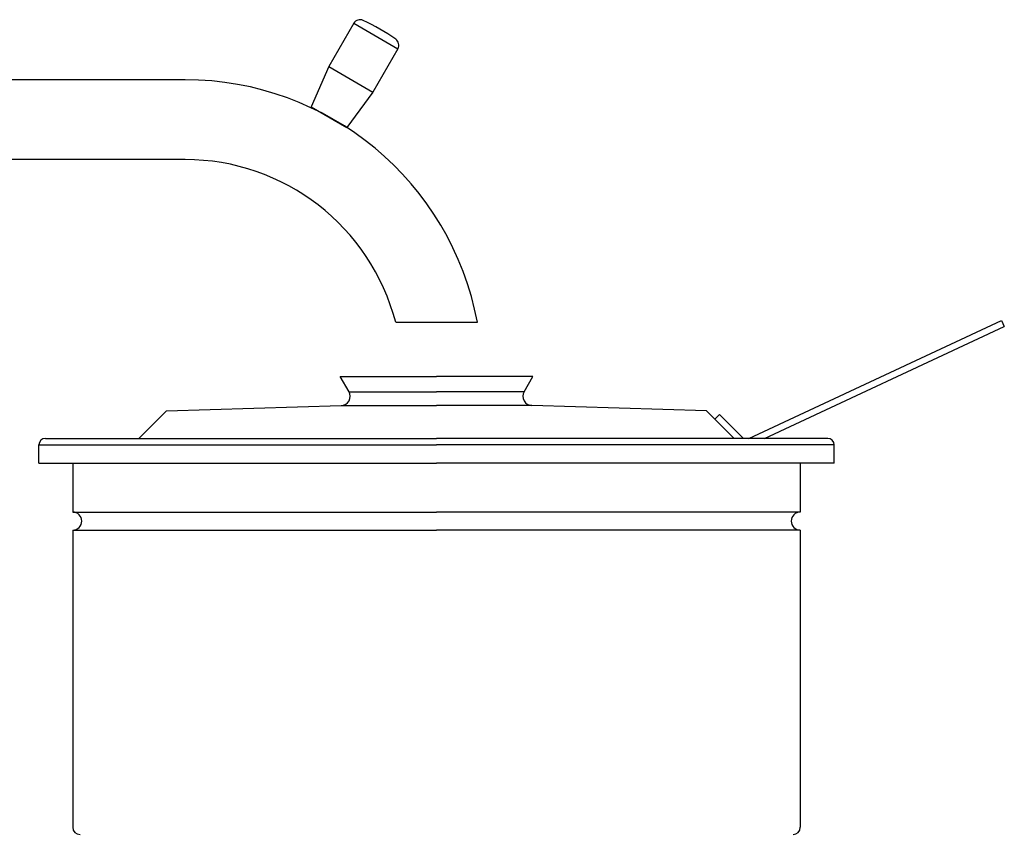
# Model space of a CAD drawing. Extents: x 630 to 1222, y 260 to 1058.
# Drawn here: x 950 to 1222, y 793 to 1016 of the extents above; entities that cross this region are included whole.
import ezdxf

# ---------------------------------------------------------------- set-up
doc = ezdxf.new("R2010")
doc.units = 0
doc.header["$MEASUREMENT"] = 0
doc.layers.add('025-DWG', color=7, linetype='CONTINUOUS')
doc.layers.add('035-DWG', color=2, linetype='CONTINUOUS')

msp = doc.modelspace()

# ---------------------------------------------------------------- linework, layer by layer
at = {"layer": '025-DWG'}
for p, q in [((1042.598547, 1014.684346), (1054.722902, 1007.684346)), ((1035.706506, 1002.746982), (1047.830862, 995.746982)), ((1041.265064, 913.113305), (1065.4, 913.113305)), ((1089.534936, 913.113305), (1065.4, 913.113305)), ((955.75, 898.469091), (1065.4, 898.469091)), ((1175.05, 898.469091), (1065.4, 898.469091)), ((965.1, 879.970653), (1065.4, 879.970653)), ((1165.7, 879.970653), (1065.4, 879.970653)), ((965.1, 874.970653), (1065.4, 874.970653)), ((1165.7, 874.970653), (1065.4, 874.970653))]:
    msp.add_line(p, q, dxfattribs=at)
at = {"layer": '035-DWG'}
for p, q in [((1042.598547, 1014.684346), (1035.706506, 1002.746982)), ((1054.722902, 1007.684346), (1047.830862, 995.746982)), ((1035.706506, 1002.746982), (1030.832339, 991.704677)), ((996.074943, 999.126631), (831.97367, 999.126631)), ((1047.830862, 995.746982), (1040.705029, 986.004677)), ((1030.832339, 991.704677), (1040.705029, 986.004677)), ((996.074943, 977.126631), (831.97367, 977.126631)), ((1054.134232, 932.263305), (1076.665768, 932.263305)), ((1151.532146, 900.269091), (1221.178319, 932.745635)), ((1221.178319, 932.745635), (1221.939032, 931.114281)), ((1155.791309, 900.269091), (1221.939032, 931.114281)), ((1038.811325, 917.363305), (1065.4, 917.363305)), ((1041.265064, 913.113305), (1038.811325, 917.363305)), ((1091.988675, 917.363305), (1065.4, 917.363305)), ((1089.534936, 913.113305), (1091.988675, 917.363305)), ((983.346953, 900.269091), (990.936896, 907.859034)), ((990.936896, 907.859034), (1039.143631, 909.363686)), ((1039.143631, 909.363686), (1065.4, 909.363686)), ((1091.656369, 909.363686), (1065.4, 909.363686)), ((1139.863104, 907.859034), (1091.656369, 909.363686)), ((1147.453047, 900.269091), (1139.863104, 907.859034)), ((1143.415244, 906.852479), (1142.142452, 905.579686)), ((1143.415244, 906.852479), (1149.998631, 900.269091)), ((988.657548, 905.579686), (983.346953, 900.269091)), ((1142.142452, 905.579686), (1147.453047, 900.269091)), ((957.55, 900.269091), (1065.4, 900.269091)), ((1173.25, 900.269091), (1065.4, 900.269091)), ((955.75, 893.469091), (955.75, 898.469091)), ((1175.05, 893.469091), (1175.05, 898.469091)), ((955.75, 893.469091), (1065.4, 893.469091)), ((965.1, 893.469091), (965.1, 879.970653)), ((1175.05, 893.469091), (1065.4, 893.469091)), ((1165.7, 893.469091), (1165.7, 879.970653)), ((965.1, 874.970653), (965.1, 793.069091)), ((1165.7, 874.970653), (1165.7, 793.069091))]:
    msp.add_line(p, q, dxfattribs=at)
for centre, radius, start, end in [((1044.330597, 1013.684346), 2, 64.94543, 150), ((1019.768684, 961.141864), 60, 55.05457, 64.94543), ((1052.990851, 1008.684346), 2, 330, 55.05457), ((996.074943, 917.126631), 82, 10.637438, 90), ((996.074943, 917.126631), 60, 14.612347, 90), ((1039.1, 911.863305), 2.5, 271, 30), ((1091.7, 911.863305), 2.5, 150, 269), ((957.55, 898.469091), 1.8, 90, 180), ((1173.25, 898.469091), 1.8, 360, 90), ((965.1, 877.470653), 2.5, 270, 90), ((1165.7, 877.470653), 2.5, 90, 270), ((967.1, 793.069091), 2, 180, 270), ((1163.7, 793.069091), 2, 270, 360)]:
    msp.add_arc(centre, radius, start, end, dxfattribs=at)

doc.saveas('drawing.dxf')
